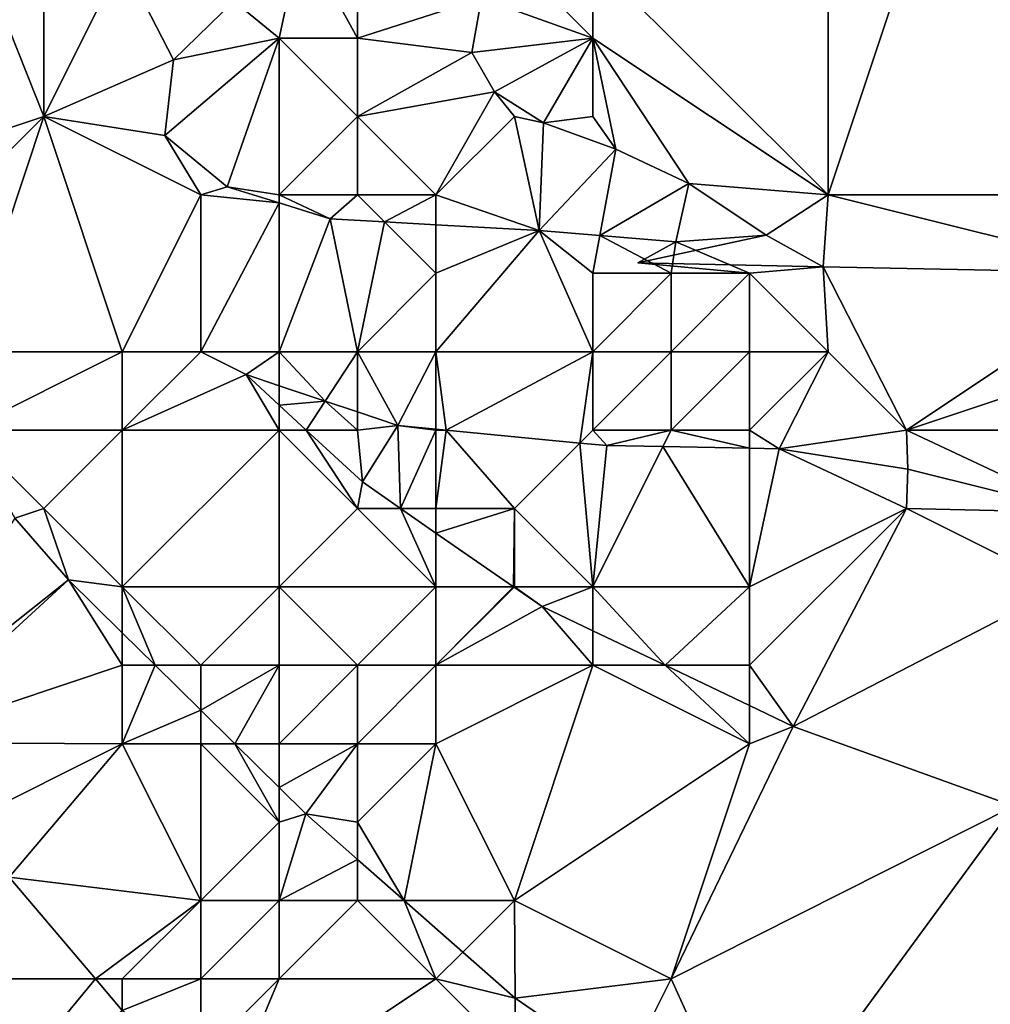
# Model space of a CAD drawing. Units: metres. Extents: x 73125 to 73750, y 344000 to 344500.
# Drawn here: x 73345 to 73357, y 344183 to 344195 of the extents above; entities that cross this region are included whole.
import ezdxf

# ---------------------------------------------------------------- set-up
doc = ezdxf.new("R2010")
doc.units = ezdxf.units.M
doc.layers.add('Terrain', color=15, linetype='Continuous')

msp = doc.modelspace()

# ---------------------------------------------------------------- linework, layer by layer
at = {"layer": 'Terrain'}
for points in [[(73355, 344199, 266.04), (73352, 344196, 264.468), (73355, 344193, 264.468), (73355, 344199, 266.04)], [(73355, 344199, 266.04), (73355, 344193, 264.468), (73357, 344199, 266.04), (73355, 344199, 266.04)], [(73357, 344199, 266.04), (73355, 344193, 264.468), (73359, 344193, 266.05), (73357, 344199, 266.04)], [(73361, 344197, 265.99), (73357, 344199, 266.04), (73359, 344193, 266.05), (73361, 344197, 265.99)], [(73349, 344195, 264.313), (73349, 344196.902, 264.313), (73348.281, 344196.307, 264.316), (73349, 344195, 264.313)], [(73349, 344195, 264.313), (73350.579, 344195.51, 264.419), (73349, 344196.902, 264.313), (73349, 344195, 264.313)], [(73344.112, 344196.23, 264.499), (73342, 344193, 264.499), (73345, 344194, 264.499), (73344.112, 344196.23, 264.499)], [(73344.112, 344196.23, 264.499), (73345, 344194, 264.499), (73345, 344196, 264.316), (73344.112, 344196.23, 264.499)], [(73348, 344195, 264.316), (73348.281, 344196.307, 264.316), (73347.424, 344195.469, 264.316), (73348, 344195, 264.316)], [(73348, 344195, 264.316), (73349, 344195, 264.313), (73348.281, 344196.307, 264.316), (73348, 344195, 264.316)], [(73346.655, 344194.722, 264.316), (73346, 344196, 264.316), (73345, 344194, 264.499), (73346.655, 344194.722, 264.316)], [(73345, 344196, 264.316), (73345, 344194, 264.499), (73346, 344196, 264.316), (73345, 344196, 264.316)], [(73346.655, 344194.722, 264.316), (73347.424, 344195.469, 264.316), (73346, 344196, 264.316), (73346.655, 344194.722, 264.316)], [(73351, 344196, 264.468), (73350.579, 344195.51, 264.419), (73352, 344195, 264.468), (73351, 344196, 264.468)], [(73351, 344196, 264.468), (73352, 344195, 264.468), (73352, 344196, 264.468), (73351, 344196, 264.468)], [(73352, 344196, 264.468), (73352, 344195, 264.468), (73355, 344193, 264.468), (73352, 344196, 264.468)], [(73346.655, 344194.722, 264.316), (73348, 344195, 264.316), (73347.424, 344195.469, 264.316), (73346.655, 344194.722, 264.316)], [(73349, 344195, 264.313), (73350.457, 344194.815, 264.419), (73350.579, 344195.51, 264.419), (73349, 344195, 264.313)], [(73352, 344195, 264.468), (73350.579, 344195.51, 264.419), (73350.457, 344194.815, 264.419), (73352, 344195, 264.468)], [(73346.655, 344194.722, 264.316), (73346.541, 344193.759, 264.316), (73348, 344195, 264.316), (73346.655, 344194.722, 264.316)], [(73346.541, 344193.759, 264.316), (73347.339, 344193.104, 264.316), (73348, 344195, 264.316), (73346.541, 344193.759, 264.316)], [(73348, 344195, 264.316), (73347.339, 344193.104, 264.316), (73348, 344193, 264.316), (73348, 344195, 264.316)], [(73348, 344195, 264.316), (73348, 344193, 264.316), (73349, 344194, 264.468), (73348, 344195, 264.316)], [(73348, 344195, 264.316), (73349, 344194, 264.468), (73349, 344195, 264.313), (73348, 344195, 264.316)], [(73349, 344195, 264.313), (73349, 344194, 264.468), (73350.457, 344194.815, 264.419), (73349, 344195, 264.313)], [(73352, 344195, 264.468), (73350.457, 344194.815, 264.419), (73350.748, 344194.316, 264.384), (73352, 344195, 264.468)], [(73352, 344195, 264.468), (73350.748, 344194.316, 264.384), (73351.373, 344193.917, 264.486), (73352, 344195, 264.468)], [(73352, 344195, 264.468), (73351.373, 344193.917, 264.486), (73352, 344194, 264.468), (73352, 344195, 264.468)], [(73352, 344195, 264.468), (73352, 344194, 264.468), (73352.295, 344193.581, 264.327), (73352, 344195, 264.468)], [(73352, 344195, 264.468), (73352.295, 344193.581, 264.327), (73353.226, 344193.145, 264.384), (73352, 344195, 264.468)], [(73352, 344195, 264.468), (73353.226, 344193.145, 264.384), (73355, 344193, 264.468), (73352, 344195, 264.468)], [(73346.655, 344194.722, 264.316), (73345, 344194, 264.499), (73346.541, 344193.759, 264.316), (73346.655, 344194.722, 264.316)], [(73349, 344194, 264.468), (73350.748, 344194.316, 264.384), (73350.457, 344194.815, 264.419), (73349, 344194, 264.468)], [(73349, 344194, 264.468), (73350, 344193, 264.468), (73350.748, 344194.316, 264.384), (73349, 344194, 264.468)], [(73351, 344194, 264.468), (73350.748, 344194.316, 264.384), (73350, 344193, 264.468), (73351, 344194, 264.468)], [(73351.373, 344193.917, 264.486), (73350.748, 344194.316, 264.384), (73351, 344194, 264.468), (73351.373, 344193.917, 264.486)], [(73345, 344194, 264.499), (73342, 344193, 264.499), (73343, 344192, 264.499), (73345, 344194, 264.499)], [(73345, 344194, 264.499), (73343, 344192, 264.499), (73344, 344191, 264.499), (73345, 344194, 264.499)], [(73345, 344194, 264.499), (73344, 344191, 264.499), (73346, 344191, 264.499), (73345, 344194, 264.499)], [(73346.541, 344193.759, 264.316), (73345, 344194, 264.499), (73347, 344193, 264.499), (73346.541, 344193.759, 264.316)], [(73345, 344194, 264.499), (73346, 344191, 264.499), (73347, 344193, 264.499), (73345, 344194, 264.499)], [(73349, 344194, 264.468), (73348, 344193, 264.316), (73349, 344193, 264.468), (73349, 344194, 264.468)], [(73349, 344194, 264.468), (73349, 344193, 264.468), (73350, 344193, 264.468), (73349, 344194, 264.468)], [(73351, 344194, 264.468), (73350, 344193, 264.468), (73351.317, 344192.547, 264.468), (73351, 344194, 264.468)], [(73351.373, 344193.917, 264.486), (73351, 344194, 264.468), (73351.317, 344192.547, 264.468), (73351.373, 344193.917, 264.486)], [(73351.373, 344193.917, 264.486), (73352.295, 344193.581, 264.327), (73352, 344194, 264.468), (73351.373, 344193.917, 264.486)], [(73351.373, 344193.917, 264.486), (73351.317, 344192.547, 264.468), (73352.295, 344193.581, 264.327), (73351.373, 344193.917, 264.486)], [(73346.541, 344193.759, 264.316), (73347, 344193, 264.499), (73347.339, 344193.104, 264.316), (73346.541, 344193.759, 264.316)], [(73352.09, 344192.482, 264.468), (73352.295, 344193.581, 264.327), (73351.317, 344192.547, 264.468), (73352.09, 344192.482, 264.468)], [(73352.09, 344192.482, 264.468), (73353.226, 344193.145, 264.384), (73352.295, 344193.581, 264.327), (73352.09, 344192.482, 264.468)], [(73347, 344193, 264.499), (73348, 344192.898, 264.316), (73347.339, 344193.104, 264.316), (73347, 344193, 264.499)], [(73348, 344193, 264.316), (73347.339, 344193.104, 264.316), (73348, 344192.898, 264.316), (73348, 344193, 264.316)], [(73352.09, 344192.482, 264.468), (73353.057, 344192.4, 264.468), (73353.226, 344193.145, 264.384), (73352.09, 344192.482, 264.468)], [(73353.057, 344192.4, 264.468), (73354.211, 344192.485, 264.413), (73353.226, 344193.145, 264.384), (73353.057, 344192.4, 264.468)], [(73355, 344193, 264.468), (73353.226, 344193.145, 264.384), (73354.211, 344192.485, 264.413), (73355, 344193, 264.468)], [(73346, 344191, 264.499), (73347, 344191, 264.499), (73347, 344193, 264.499), (73346, 344191, 264.499)], [(73347, 344193, 264.499), (73347, 344191, 264.499), (73348, 344192.898, 264.316), (73347, 344193, 264.499)], [(73348, 344193, 264.316), (73348, 344192.898, 264.316), (73348.65, 344192.695, 264.316), (73348, 344193, 264.316)], [(73348, 344193, 264.316), (73348.65, 344192.695, 264.316), (73349, 344193, 264.468), (73348, 344193, 264.316)], [(73349, 344193, 264.468), (73348.65, 344192.695, 264.316), (73349.343, 344192.657, 264.468), (73349, 344193, 264.468)], [(73349, 344193, 264.468), (73349.343, 344192.657, 264.468), (73350, 344193, 264.468), (73349, 344193, 264.468)], [(73350, 344193, 264.468), (73349.343, 344192.657, 264.468), (73350, 344192.62, 264.468), (73350, 344193, 264.468)], [(73350, 344193, 264.468), (73350, 344192.62, 264.468), (73351.317, 344192.547, 264.468), (73350, 344193, 264.468)], [(73355, 344193, 264.468), (73354.211, 344192.485, 264.413), (73354.936, 344192.081, 264.413), (73355, 344193, 264.468)], [(73359, 344192, 266.08), (73355, 344193, 264.468), (73354.936, 344192.081, 264.413), (73359, 344192, 266.08)], [(73359, 344193, 266.05), (73355, 344193, 264.468), (73359, 344192, 266.08), (73359, 344193, 266.05)], [(73347, 344191, 264.499), (73348, 344191, 264.316), (73348, 344192.898, 264.316), (73347, 344191, 264.499)], [(73348, 344191, 264.316), (73348.65, 344192.695, 264.316), (73348, 344192.898, 264.316), (73348, 344191, 264.316)], [(73348, 344191, 264.316), (73349, 344191, 264.316), (73348.65, 344192.695, 264.316), (73348, 344191, 264.316)], [(73349, 344191, 264.316), (73349.343, 344192.657, 264.468), (73348.65, 344192.695, 264.316), (73349, 344191, 264.316)], [(73350, 344192, 264.468), (73349.343, 344192.657, 264.468), (73349, 344191, 264.316), (73350, 344192, 264.468)], [(73350, 344192, 264.468), (73350, 344192.62, 264.468), (73349.343, 344192.657, 264.468), (73350, 344192, 264.468)], [(73350, 344192, 264.468), (73351.317, 344192.547, 264.468), (73350, 344192.62, 264.468), (73350, 344192, 264.468)], [(73350, 344192, 264.468), (73350, 344191, 264.316), (73351.317, 344192.547, 264.468), (73350, 344192, 264.468)], [(73350, 344191, 264.316), (73352, 344191, 264.468), (73351.317, 344192.547, 264.468), (73350, 344191, 264.316)], [(73352, 344192, 264.468), (73352.09, 344192.482, 264.468), (73351.317, 344192.547, 264.468), (73352, 344192, 264.468)], [(73352, 344192, 264.468), (73351.317, 344192.547, 264.468), (73352, 344191, 264.468), (73352, 344192, 264.468)], [(73352, 344192, 264.468), (73353, 344192, 264.468), (73352.09, 344192.482, 264.468), (73352, 344192, 264.468)], [(73353, 344192, 264.468), (73353.057, 344192.4, 264.468), (73352.09, 344192.482, 264.468), (73353, 344192, 264.468)], [(73352.575, 344192.132, 264.608), (73354.936, 344192.081, 264.413), (73354.211, 344192.485, 264.413), (73352.575, 344192.132, 264.608)], [(73352.575, 344192.132, 264.608), (73354.211, 344192.485, 264.413), (73353.057, 344192.4, 264.468), (73352.575, 344192.132, 264.608)], [(73354, 344192, 264.468), (73352.575, 344192.132, 264.608), (73353.057, 344192.4, 264.468), (73354, 344192, 264.468)], [(73353, 344192, 264.468), (73354, 344192, 264.468), (73353.057, 344192.4, 264.468), (73353, 344192, 264.468)], [(73354, 344192, 264.468), (73354.936, 344192.081, 264.413), (73352.575, 344192.132, 264.608), (73354, 344192, 264.468)], [(73354, 344192, 264.468), (73355, 344191, 264.202), (73354.936, 344192.081, 264.413), (73354, 344192, 264.468)], [(73355, 344191, 264.202), (73356, 344190, 264.324), (73354.936, 344192.081, 264.413), (73355, 344191, 264.202)], [(73359, 344192, 266.08), (73354.936, 344192.081, 264.413), (73356, 344190, 264.324), (73359, 344192, 266.08)], [(73350, 344192, 264.468), (73349, 344191, 264.316), (73350, 344191, 264.316), (73350, 344192, 264.468)], [(73352, 344192, 264.468), (73352, 344191, 264.468), (73353, 344192, 264.468), (73352, 344192, 264.468)], [(73353, 344192, 264.468), (73352, 344191, 264.468), (73353, 344191, 264.468), (73353, 344192, 264.468)], [(73353, 344192, 264.468), (73353, 344191, 264.468), (73354, 344192, 264.468), (73353, 344192, 264.468)], [(73354, 344192, 264.468), (73353, 344191, 264.468), (73354, 344191, 264.468), (73354, 344192, 264.468)], [(73354, 344192, 264.468), (73354, 344191, 264.468), (73355, 344191, 264.202), (73354, 344192, 264.468)], [(73359, 344192, 266.08), (73356, 344190, 264.324), (73359, 344191, 265.54), (73359, 344192, 266.08)], [(73344, 344191, 264.499), (73344, 344190, 264.499), (73346, 344191, 264.499), (73344, 344191, 264.499)], [(73346, 344191, 264.499), (73344, 344190, 264.499), (73346, 344190, 264.499), (73346, 344191, 264.499)], [(73346, 344191, 264.499), (73346, 344190, 264.499), (73347, 344191, 264.499), (73346, 344191, 264.499)], [(73346, 344190, 264.499), (73347.578, 344190.707, 264.316), (73347, 344191, 264.499), (73346, 344190, 264.499)], [(73347, 344191, 264.499), (73347.578, 344190.707, 264.316), (73348, 344191, 264.316), (73347, 344191, 264.499)], [(73348, 344191, 264.316), (73347.578, 344190.707, 264.316), (73348, 344190.566, 264.316), (73348, 344191, 264.316)], [(73348, 344191, 264.316), (73348, 344190.566, 264.316), (73348.587, 344190.37, 264.316), (73348, 344191, 264.316)], [(73348, 344191, 264.316), (73348.587, 344190.37, 264.316), (73349, 344191, 264.316), (73348, 344191, 264.316)], [(73349, 344191, 264.316), (73348.587, 344190.37, 264.316), (73349, 344190.231, 264.316), (73349, 344191, 264.316)], [(73349, 344191, 264.316), (73349, 344190.231, 264.316), (73349.512, 344190.06, 264.316), (73349, 344191, 264.316)], [(73349, 344191, 264.316), (73349.512, 344190.06, 264.316), (73350, 344191, 264.316), (73349, 344191, 264.316)], [(73350, 344191, 264.316), (73349.512, 344190.06, 264.316), (73350, 344190.013, 264.316), (73350, 344191, 264.316)], [(73350, 344191, 264.316), (73350, 344190.013, 264.316), (73350.132, 344190, 264.316), (73350, 344191, 264.316)], [(73350, 344191, 264.316), (73350.132, 344190, 264.316), (73352, 344191, 264.468), (73350, 344191, 264.316)], [(73352, 344191, 264.468), (73350.132, 344190, 264.316), (73351.835, 344189.835, 264.316), (73352, 344191, 264.468)], [(73352, 344191, 264.468), (73351.835, 344189.835, 264.316), (73352, 344190, 264.316), (73352, 344191, 264.468)], [(73352, 344191, 264.468), (73352, 344190, 264.316), (73353, 344191, 264.468), (73352, 344191, 264.468)], [(73353, 344191, 264.468), (73352, 344190, 264.316), (73353, 344190, 264.468), (73353, 344191, 264.468)], [(73353, 344191, 264.468), (73353, 344190, 264.468), (73354, 344191, 264.468), (73353, 344191, 264.468)], [(73354, 344191, 264.468), (73353, 344190, 264.468), (73354, 344190, 264.468), (73354, 344191, 264.468)], [(73354, 344191, 264.468), (73354, 344190, 264.468), (73355, 344191, 264.202), (73354, 344191, 264.468)], [(73355, 344191, 264.202), (73354, 344190, 264.468), (73354.378, 344189.761, 264.19), (73355, 344191, 264.202)], [(73355, 344191, 264.202), (73354.378, 344189.761, 264.19), (73356, 344190, 264.324), (73355, 344191, 264.202)], [(73359, 344191, 265.54), (73356, 344190, 264.324), (73359, 344190, 265.48), (73359, 344191, 265.54)], [(73346, 344190, 264.499), (73348, 344190, 264.316), (73347.578, 344190.707, 264.316), (73346, 344190, 264.499)], [(73348, 344190, 264.316), (73348, 344190.318, 264.316), (73347.578, 344190.707, 264.316), (73348, 344190, 264.316)], [(73348, 344190.566, 264.316), (73347.578, 344190.707, 264.316), (73348, 344190.318, 264.316), (73348, 344190.566, 264.316)], [(73348.587, 344190.37, 264.316), (73348, 344190.566, 264.316), (73348, 344190.318, 264.316), (73348.587, 344190.37, 264.316)], [(73348.587, 344190.37, 264.316), (73348, 344190.318, 264.316), (73348.344, 344190, 264.316), (73348.587, 344190.37, 264.316)], [(73348, 344190, 264.316), (73348.344, 344190, 264.316), (73348, 344190.318, 264.316), (73348, 344190, 264.316)], [(73349, 344190, 264.316), (73348.587, 344190.37, 264.316), (73348.344, 344190, 264.316), (73349, 344190, 264.316)], [(73349, 344190, 264.316), (73349, 344190.231, 264.316), (73348.587, 344190.37, 264.316), (73349, 344190, 264.316)], [(73349, 344190, 264.316), (73349.512, 344190.06, 264.316), (73349, 344190.231, 264.316), (73349, 344190, 264.316)], [(73349, 344190, 264.316), (73349.062, 344189.338, 264.316), (73349.512, 344190.06, 264.316), (73349, 344190, 264.316)], [(73349.549, 344189, 264.316), (73349.512, 344190.06, 264.316), (73349.062, 344189.338, 264.316), (73349.549, 344189, 264.316)], [(73350, 344190, 264.316), (73350, 344190.013, 264.316), (73349.512, 344190.06, 264.316), (73350, 344190, 264.316)], [(73350, 344190, 264.316), (73349.512, 344190.06, 264.316), (73349.549, 344189, 264.316), (73350, 344190, 264.316)], [(73344, 344190, 264.499), (73344.632, 344188.877, 264.499), (73345, 344189, 264.499), (73344, 344190, 264.499)], [(73344, 344190, 264.499), (73345, 344189, 264.499), (73346, 344190, 264.499), (73344, 344190, 264.499)], [(73346, 344190, 264.499), (73345, 344189, 264.499), (73346, 344188, 264.499), (73346, 344190, 264.499)], [(73346, 344190, 264.499), (73346, 344188, 264.499), (73348, 344190, 264.316), (73346, 344190, 264.499)], [(73346, 344188, 264.499), (73348, 344188, 264.499), (73348, 344190, 264.316), (73346, 344188, 264.499)], [(73348, 344190, 264.316), (73348, 344188, 264.499), (73349, 344189, 264.316), (73348, 344190, 264.316)], [(73348, 344190, 264.316), (73349, 344189, 264.316), (73348.344, 344190, 264.316), (73348, 344190, 264.316)], [(73349, 344190, 264.316), (73348.344, 344190, 264.316), (73349.062, 344189.338, 264.316), (73349, 344190, 264.316)], [(73349, 344189, 264.316), (73349.062, 344189.338, 264.316), (73348.344, 344190, 264.316), (73349, 344189, 264.316)], [(73350, 344190, 264.316), (73349.549, 344189, 264.316), (73350, 344189, 264.316), (73350, 344190, 264.316)], [(73350, 344190, 264.316), (73350.132, 344190, 264.316), (73350, 344190.013, 264.316), (73350, 344190, 264.316)], [(73350, 344190, 264.316), (73350, 344189, 264.316), (73350.132, 344190, 264.316), (73350, 344190, 264.316)], [(73350.132, 344190, 264.316), (73350, 344189, 264.316), (73351, 344189, 264.316), (73350.132, 344190, 264.316)], [(73351.835, 344189.835, 264.316), (73350.132, 344190, 264.316), (73351, 344189, 264.316), (73351.835, 344189.835, 264.316)], [(73351.835, 344189.835, 264.316), (73352.178, 344189.802, 264.316), (73352, 344190, 264.316), (73351.835, 344189.835, 264.316)], [(73352, 344190, 264.316), (73352.178, 344189.802, 264.316), (73353, 344190, 264.468), (73352, 344190, 264.316)], [(73352.894, 344189.789, 264.171), (73353, 344190, 264.468), (73352.178, 344189.802, 264.316), (73352.894, 344189.789, 264.171)], [(73354, 344189.768, 264.274), (73353, 344190, 264.468), (73352.894, 344189.789, 264.171), (73354, 344189.768, 264.274)], [(73354, 344189.768, 264.274), (73354, 344190, 264.468), (73353, 344190, 264.468), (73354, 344189.768, 264.274)], [(73354, 344189.768, 264.274), (73354.378, 344189.761, 264.19), (73354, 344190, 264.468), (73354, 344189.768, 264.274)], [(73356, 344190, 264.324), (73354.378, 344189.761, 264.19), (73356.017, 344189.501, 264.252), (73356, 344190, 264.324)], [(73359, 344190, 265.48), (73356, 344190, 264.324), (73358.237, 344188.947, 265.194), (73359, 344190, 265.48)], [(73358.237, 344188.947, 265.194), (73356, 344190, 264.324), (73356.017, 344189.501, 264.252), (73358.237, 344188.947, 265.194)], [(73351.835, 344189.835, 264.316), (73351, 344189, 264.316), (73352, 344188, 264.316), (73351.835, 344189.835, 264.316)], [(73351.835, 344189.835, 264.316), (73352, 344188, 264.316), (73352.178, 344189.802, 264.316), (73351.835, 344189.835, 264.316)], [(73352.894, 344189.789, 264.171), (73352.178, 344189.802, 264.316), (73352, 344188, 264.316), (73352.894, 344189.789, 264.171)], [(73352.894, 344189.789, 264.171), (73352, 344188, 264.316), (73354, 344188, 264.316), (73352.894, 344189.789, 264.171)], [(73354, 344189.768, 264.274), (73352.894, 344189.789, 264.171), (73354, 344188, 264.316), (73354, 344189.768, 264.274)], [(73354, 344189.768, 264.274), (73354, 344188, 264.316), (73354.378, 344189.761, 264.19), (73354, 344189.768, 264.274)], [(73356, 344189, 264.183), (73354.378, 344189.761, 264.19), (73354, 344188, 264.316), (73356, 344189, 264.183)], [(73356, 344189, 264.183), (73356.017, 344189.501, 264.252), (73354.378, 344189.761, 264.19), (73356, 344189, 264.183)], [(73358.237, 344188.947, 265.194), (73356.017, 344189.501, 264.252), (73356, 344189, 264.183), (73358.237, 344188.947, 265.194)], [(73349, 344189, 264.316), (73349.549, 344189, 264.316), (73349.062, 344189.338, 264.316), (73349, 344189, 264.316)], [(73345, 344189, 264.499), (73344.632, 344188.877, 264.499), (73345.316, 344188.088, 264.499), (73345, 344189, 264.499)], [(73345, 344189, 264.499), (73345.316, 344188.088, 264.499), (73346, 344188, 264.499), (73345, 344189, 264.499)], [(73349, 344189, 264.316), (73348, 344188, 264.499), (73350, 344188, 264.316), (73349, 344189, 264.316)], [(73349, 344189, 264.316), (73350, 344188, 264.316), (73349.549, 344189, 264.316), (73349, 344189, 264.316)], [(73350, 344189, 264.316), (73349.549, 344189, 264.316), (73350, 344188.687, 264.316), (73350, 344189, 264.316)], [(73349.549, 344189, 264.316), (73350, 344188, 264.316), (73350, 344188.687, 264.316), (73349.549, 344189, 264.316)], [(73350, 344189, 264.316), (73350, 344188.687, 264.316), (73351, 344189, 264.316), (73350, 344189, 264.316)], [(73351, 344189, 264.316), (73350, 344188.687, 264.316), (73350.99, 344188, 264.316), (73351, 344189, 264.316)], [(73351, 344189, 264.316), (73350.99, 344188, 264.316), (73351, 344188, 264.316), (73351, 344189, 264.316)], [(73351, 344189, 264.316), (73351, 344188, 264.316), (73352, 344188, 264.316), (73351, 344189, 264.316)], [(73356, 344189, 264.183), (73354, 344188, 264.316), (73354, 344187, 264.316), (73356, 344189, 264.183)], [(73356, 344189, 264.183), (73354, 344187, 264.316), (73354.555, 344186.221, 264.316), (73356, 344189, 264.183)], [(73356, 344189, 264.183), (73354.555, 344186.221, 264.316), (73358, 344188, 264.051), (73356, 344189, 264.183)], [(73358.237, 344188.947, 265.194), (73356, 344189, 264.183), (73358, 344188, 264.051), (73358.237, 344188.947, 265.194)], [(73344.632, 344188.877, 264.499), (73342.91, 344186.18, 264.499), (73345.316, 344188.088, 264.499), (73344.632, 344188.877, 264.499)], [(73350, 344188.687, 264.316), (73350, 344188, 264.316), (73350.99, 344188, 264.316), (73350, 344188.687, 264.316)], [(73345.316, 344188.088, 264.499), (73342.91, 344186.18, 264.499), (73343.052, 344186.017, 264.499), (73345.316, 344188.088, 264.499)], [(73345.316, 344188.088, 264.499), (73343.052, 344186.017, 264.499), (73346, 344187, 264.499), (73345.316, 344188.088, 264.499)], [(73346, 344187.414, 264.499), (73345.316, 344188.088, 264.499), (73346, 344187, 264.499), (73346, 344187.414, 264.499)], [(73346, 344187.414, 264.499), (73346, 344188, 264.499), (73345.316, 344188.088, 264.499), (73346, 344187.414, 264.499)], [(73346, 344187.414, 264.499), (73346.42, 344187, 264.499), (73346, 344188, 264.499), (73346, 344187.414, 264.499)], [(73346.42, 344187, 264.499), (73347, 344187, 264.499), (73346, 344188, 264.499), (73346.42, 344187, 264.499)], [(73346, 344188, 264.499), (73347, 344187, 264.499), (73348, 344188, 264.499), (73346, 344188, 264.499)], [(73348, 344188, 264.499), (73347, 344187, 264.499), (73348, 344187, 264.499), (73348, 344188, 264.499)], [(73348, 344188, 264.499), (73348, 344187, 264.499), (73349, 344187, 264.499), (73348, 344188, 264.499)], [(73348, 344188, 264.499), (73349, 344187, 264.499), (73350, 344188, 264.316), (73348, 344188, 264.499)], [(73350, 344188, 264.316), (73349, 344187, 264.499), (73350, 344187, 264.316), (73350, 344188, 264.316)], [(73350.99, 344188, 264.316), (73350, 344188, 264.316), (73350, 344187, 264.316), (73350.99, 344188, 264.316)], [(73350.99, 344188, 264.316), (73350, 344187, 264.316), (73350.996, 344187.996, 264.316), (73350.99, 344188, 264.316)], [(73350.996, 344187.996, 264.316), (73350, 344187, 264.316), (73351.353, 344187.748, 264.316), (73350.996, 344187.996, 264.316)], [(73350.99, 344188, 264.316), (73350.996, 344187.996, 264.316), (73351, 344188, 264.316), (73350.99, 344188, 264.316)], [(73350.996, 344187.996, 264.316), (73351.353, 344187.748, 264.316), (73351, 344188, 264.316), (73350.996, 344187.996, 264.316)], [(73351, 344188, 264.316), (73351.353, 344187.748, 264.316), (73352, 344188, 264.316), (73351, 344188, 264.316)], [(73352, 344187.439, 264.316), (73352, 344188, 264.316), (73351.353, 344187.748, 264.316), (73352, 344187.439, 264.316)], [(73352, 344187.439, 264.316), (73352.921, 344187, 264.316), (73352, 344188, 264.316), (73352, 344187.439, 264.316)], [(73352.921, 344187, 264.316), (73354, 344188, 264.316), (73352, 344188, 264.316), (73352.921, 344187, 264.316)], [(73352.921, 344187, 264.316), (73354, 344187, 264.316), (73354, 344188, 264.316), (73352.921, 344187, 264.316)], [(73358, 344188, 264.051), (73354.555, 344186.221, 264.316), (73357.368, 344185.205, 264.449), (73358, 344188, 264.051)], [(73350, 344187, 264.316), (73352, 344187, 264.316), (73351.353, 344187.748, 264.316), (73350, 344187, 264.316)], [(73352, 344187.439, 264.316), (73351.353, 344187.748, 264.316), (73352, 344187, 264.316), (73352, 344187.439, 264.316)], [(73352, 344187.439, 264.316), (73352, 344187, 264.316), (73352.921, 344187, 264.316), (73352, 344187.439, 264.316)], [(73346, 344187.414, 264.499), (73346, 344187, 264.499), (73346.42, 344187, 264.499), (73346, 344187.414, 264.499)], [(73343.052, 344186.017, 264.499), (73346, 344186, 264.499), (73346, 344187, 264.499), (73343.052, 344186.017, 264.499)], [(73346.42, 344187, 264.499), (73346, 344187, 264.499), (73346, 344186, 264.499), (73346.42, 344187, 264.499)], [(73346.42, 344187, 264.499), (73346, 344186, 264.499), (73347, 344186.428, 264.499), (73346.42, 344187, 264.499)], [(73346.42, 344187, 264.499), (73347, 344186.428, 264.499), (73347, 344187, 264.499), (73346.42, 344187, 264.499)], [(73347, 344187, 264.499), (73347, 344186.428, 264.499), (73348, 344187, 264.499), (73347, 344187, 264.499)], [(73348, 344187, 264.499), (73347, 344186.428, 264.499), (73347.434, 344186, 264.499), (73348, 344187, 264.499)], [(73348, 344187, 264.499), (73347.434, 344186, 264.499), (73348, 344186, 264.499), (73348, 344187, 264.499)], [(73348, 344187, 264.499), (73348, 344186, 264.499), (73349, 344187, 264.499), (73348, 344187, 264.499)], [(73349, 344187, 264.499), (73348, 344186, 264.499), (73349, 344186, 264.499), (73349, 344187, 264.499)], [(73349, 344187, 264.499), (73349, 344186, 264.499), (73350, 344187, 264.316), (73349, 344187, 264.499)], [(73350, 344187, 264.316), (73349, 344186, 264.499), (73350, 344186, 264.499), (73350, 344187, 264.316)], [(73350, 344187, 264.316), (73350, 344186, 264.499), (73352, 344187, 264.316), (73350, 344187, 264.316)], [(73352, 344187, 264.316), (73350, 344186, 264.499), (73351, 344184, 264.499), (73352, 344187, 264.316)], [(73352, 344187, 264.316), (73351, 344184, 264.499), (73354, 344186, 264.316), (73352, 344187, 264.316)], [(73352.921, 344187, 264.316), (73352, 344187, 264.316), (73354, 344186, 264.316), (73352.921, 344187, 264.316)], [(73352.921, 344187, 264.316), (73354, 344186, 264.316), (73354, 344186.486, 264.316), (73352.921, 344187, 264.316)], [(73352.921, 344187, 264.316), (73354, 344186.486, 264.316), (73354, 344187, 264.316), (73352.921, 344187, 264.316)], [(73354, 344186.486, 264.316), (73354.555, 344186.221, 264.316), (73354, 344187, 264.316), (73354, 344186.486, 264.316)], [(73346, 344186, 264.499), (73347, 344186, 264.499), (73347, 344186.428, 264.499), (73346, 344186, 264.499)], [(73347, 344186.428, 264.499), (73347, 344186, 264.499), (73347.434, 344186, 264.499), (73347, 344186.428, 264.499)], [(73354, 344186.486, 264.316), (73354, 344186, 264.316), (73354.555, 344186.221, 264.316), (73354, 344186.486, 264.316)], [(73354.555, 344186.221, 264.316), (73354, 344186, 264.316), (73353, 344183, 264.59), (73354.555, 344186.221, 264.316)], [(73354.555, 344186.221, 264.316), (73353, 344183, 264.59), (73357.368, 344185.205, 264.449), (73354.555, 344186.221, 264.316)], [(73343.052, 344186.017, 264.499), (73344, 344185, 264.499), (73346, 344186, 264.499), (73343.052, 344186.017, 264.499)], [(73346, 344186, 264.499), (73344, 344185, 264.499), (73344.559, 344184.296, 264.499), (73346, 344186, 264.499)], [(73346, 344186, 264.499), (73344.559, 344184.296, 264.499), (73347, 344184, 264.499), (73346, 344186, 264.499)], [(73346, 344186, 264.499), (73347, 344184, 264.499), (73347, 344186, 264.499), (73346, 344186, 264.499)], [(73347, 344186, 264.499), (73348, 344185, 264.499), (73347.434, 344186, 264.499), (73347, 344186, 264.499)], [(73347, 344186, 264.499), (73347, 344184, 264.499), (73348, 344185, 264.499), (73347, 344186, 264.499)], [(73348, 344186, 264.499), (73347.434, 344186, 264.499), (73348, 344185.442, 264.499), (73348, 344186, 264.499)], [(73347.434, 344186, 264.499), (73348, 344185, 264.499), (73348, 344185.442, 264.499), (73347.434, 344186, 264.499)], [(73348, 344186, 264.499), (73348, 344185.442, 264.499), (73349, 344186, 264.499), (73348, 344186, 264.499)], [(73349, 344186, 264.499), (73348, 344185.442, 264.499), (73348.342, 344185.105, 264.499), (73349, 344186, 264.499)], [(73349, 344186, 264.499), (73348.342, 344185.105, 264.499), (73349, 344185, 264.499), (73349, 344186, 264.499)], [(73349, 344186, 264.499), (73349, 344185, 264.499), (73350, 344186, 264.499), (73349, 344186, 264.499)], [(73350, 344186, 264.499), (73349, 344185, 264.499), (73349.596, 344184, 264.499), (73350, 344186, 264.499)], [(73350, 344186, 264.499), (73349.596, 344184, 264.499), (73351, 344184, 264.499), (73350, 344186, 264.499)], [(73354, 344186, 264.316), (73351, 344184, 264.499), (73353, 344183, 264.59), (73354, 344186, 264.316)], [(73348, 344185.442, 264.499), (73348, 344185, 264.499), (73348.342, 344185.105, 264.499), (73348, 344185.442, 264.499)], [(73357.368, 344185.205, 264.449), (73353, 344183, 264.59), (73354.054, 344180.675, 264.59), (73357.368, 344185.205, 264.449)], [(73357.368, 344185.205, 264.449), (73354.054, 344180.675, 264.59), (73359, 344182, 265.016), (73357.368, 344185.205, 264.449)], [(73349, 344184.525, 264.499), (73348.342, 344185.105, 264.499), (73348, 344184, 264.499), (73349, 344184.525, 264.499)], [(73348.342, 344185.105, 264.499), (73348, 344185, 264.499), (73348, 344184, 264.499), (73348.342, 344185.105, 264.499)], [(73349, 344184.525, 264.499), (73349, 344185, 264.499), (73348.342, 344185.105, 264.499), (73349, 344184.525, 264.499)], [(73348, 344185, 264.499), (73347, 344184, 264.499), (73348, 344184, 264.499), (73348, 344185, 264.499)], [(73349, 344184.525, 264.499), (73349.596, 344184, 264.499), (73349, 344185, 264.499), (73349, 344184.525, 264.499)], [(73349, 344184.525, 264.499), (73348, 344184, 264.499), (73349, 344184, 264.499), (73349, 344184.525, 264.499)], [(73349, 344184.525, 264.499), (73349, 344184, 264.499), (73349.596, 344184, 264.499), (73349, 344184.525, 264.499)], [(73344, 344183, 264.59), (73345.658, 344183, 264.499), (73344.559, 344184.296, 264.499), (73344, 344183, 264.59)], [(73345.658, 344183, 264.499), (73347, 344184, 264.499), (73344.559, 344184.296, 264.499), (73345.658, 344183, 264.499)], [(73346, 344183, 264.499), (73347, 344184, 264.499), (73345.658, 344183, 264.499), (73346, 344183, 264.499)], [(73346, 344183, 264.499), (73347, 344183, 264.59), (73347, 344184, 264.499), (73346, 344183, 264.499)], [(73347, 344184, 264.499), (73347, 344183, 264.59), (73348, 344184, 264.499), (73347, 344184, 264.499)], [(73348, 344184, 264.499), (73347, 344183, 264.59), (73348, 344183, 264.499), (73348, 344184, 264.499)], [(73348, 344184, 264.499), (73348, 344183, 264.499), (73349, 344184, 264.499), (73348, 344184, 264.499)], [(73349, 344184, 264.499), (73348, 344183, 264.499), (73350, 344183, 264.499), (73349, 344184, 264.499)], [(73349, 344184, 264.499), (73350, 344183, 264.499), (73349.596, 344184, 264.499), (73349, 344184, 264.499)], [(73351, 344184, 264.499), (73349.596, 344184, 264.499), (73350.342, 344183.342, 264.499), (73351, 344184, 264.499)], [(73350, 344183, 264.499), (73350.342, 344183.342, 264.499), (73349.596, 344184, 264.499), (73350, 344183, 264.499)], [(73351, 344184, 264.499), (73350.342, 344183.342, 264.499), (73351.009, 344182.755, 264.59), (73351, 344184, 264.499)], [(73351, 344184, 264.499), (73351.009, 344182.755, 264.59), (73353, 344183, 264.59), (73351, 344184, 264.499)], [(73350, 344183, 264.499), (73351.009, 344182.755, 264.59), (73350.342, 344183.342, 264.499), (73350, 344183, 264.499)], [(73344, 344183, 264.59), (73344, 344181, 264.59), (73345.658, 344183, 264.499), (73344, 344183, 264.59)], [(73344, 344181, 264.59), (73346, 344182.597, 264.499), (73345.658, 344183, 264.499), (73344, 344181, 264.59)], [(73346, 344183, 264.499), (73345.658, 344183, 264.499), (73346, 344182.597, 264.499), (73346, 344183, 264.499)], [(73346, 344183, 264.499), (73346, 344182.597, 264.499), (73347, 344183, 264.59), (73346, 344183, 264.499)], [(73346, 344182.597, 264.499), (73347, 344182, 264.499), (73347, 344183, 264.59), (73346, 344182.597, 264.499)], [(73347, 344183, 264.59), (73347, 344182, 264.499), (73348, 344183, 264.499), (73347, 344183, 264.59)], [(73348, 344183, 264.499), (73347, 344182, 264.499), (73347.226, 344181.151, 264.499), (73348, 344183, 264.499)], [(73348, 344183, 264.499), (73347.226, 344181.151, 264.499), (73350, 344183, 264.499), (73348, 344183, 264.499)], [(73350, 344183, 264.499), (73347.226, 344181.151, 264.499), (73351, 344182, 264.59), (73350, 344183, 264.499)], [(73350, 344183, 264.499), (73351, 344182, 264.59), (73351.009, 344182.755, 264.59), (73350, 344183, 264.499)], [(73353, 344183, 264.59), (73351.009, 344182.755, 264.59), (73352.402, 344181.804, 264.59), (73353, 344183, 264.59)], [(73353, 344183, 264.59), (73352.402, 344181.804, 264.59), (73354.054, 344180.675, 264.59), (73353, 344183, 264.59)], [(73351, 344182, 264.59), (73352.402, 344181.804, 264.59), (73351.009, 344182.755, 264.59), (73351, 344182, 264.59)]]:
    msp.add_3dface(points, dxfattribs=at)

doc.saveas('drawing.dxf')
